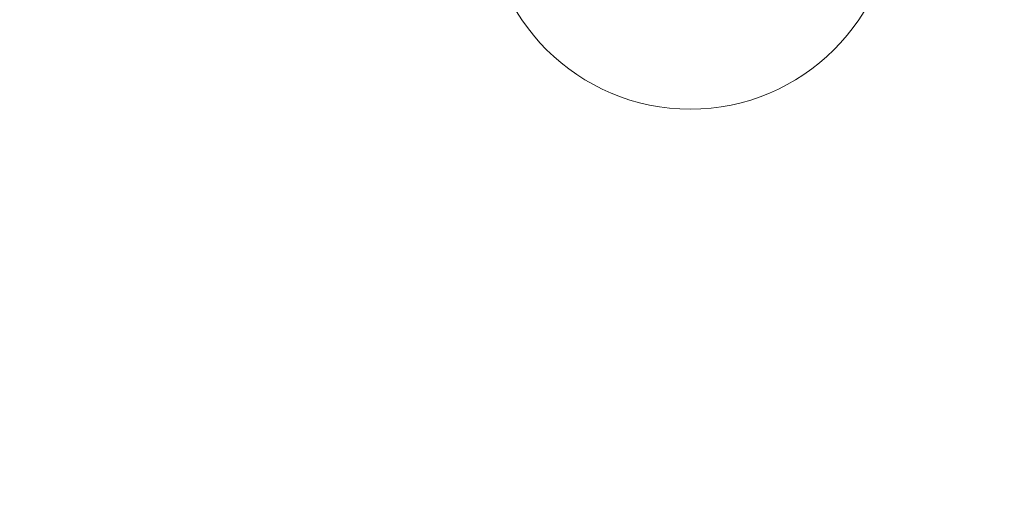
# Model space of a CAD drawing. Extents: x -1530 to 0, y -398 to 153.
# Drawn here: x -1019 to -1011, y -162 to -158 of the extents above; entities that cross this region are included whole.
import ezdxf

# ---------------------------------------------------------------- set-up
doc = ezdxf.new("R2010")
doc.units = 0
doc.header["$MEASUREMENT"] = 0
doc.header["$PDMODE"] = 68
doc.header["$PDSIZE"] = 5
doc.styles.get("Standard").update_dxf_attribs({"font": 'Helvetica LT 57 Condensed_0.ttf'})
doc.dimstyles.new('FEET-METERS', dxfattribs={"dimtxt": 12, "dimasz": 7, "dimexe": 3, "dimexo": 3, "dimgap": 3, "dimtad": 0, "dimdec": 1, "dimzin": 3, "dimdsep": 46, "dimlunit": 4, "dimtxsty": 'Standard', "dimcen": 0.09, "dimadec": 0, "dimazin": 0, "dimtfac": 2, "dimtdec": 1, "dimtofl": 0, "dimtmove": 0, "dimatfit": 3, "dimfxl": 1, "dimfrac": 2, "dimtolj": 1, "dimtzin": 3, "dimarcsym": 0})

# ---------------------------------------------------------------- blocks, each defined once
blk = doc.blocks.new('*D138')
at = {"color": 0, "lineweight": -2, "transparency": 16777216}
for p, q in [((-934.4034, 96.565), (-1288.9083, 96.565)), ((-1285.9083, 89.565), (-1285.9083, -85.8356)), ((-1285.9083, -319.5072), (-1285.9083, -187.8524)), ((-1082.9724, -326.5072), (-1288.9083, -326.5072))]:
    blk.add_line(p, q, dxfattribs=at)
at = {"color": 0, "lineweight": 0, "transparency": 16777216}
for points in [[(-1287.0749, 89.565), (-1284.7416, 89.565), (-1285.9083, 96.565)], [(-1287.0749, -319.5072), (-1284.7416, -319.5072), (-1285.9083, -326.5072)]]:
    blk.add_solid(points, dxfattribs=at)
at = {"layer": 'DEFPOINTS', "color": 0, "lineweight": 0, "transparency": 16777216}
for p in [(-931.4034, 96.565), (-1285.9083, -326.5072), (-1079.9724, -326.5072)]:
    blk.add_point(p, dxfattribs=at)
at = {"color": 0, "lineweight": 0, "transparency": 16777216, "insert": (-1285.9083, -136.844), "char_height": 12, "attachment_point": 5, "rotation": 90}
blk.add_mtext('\\A1;35\'-3" [10.7M]', dxfattribs=at)
blk = doc.blocks.new('new block')
at = {"color": 0, "linetype": 'Continuous', "lineweight": 0}
blk.add_circle((-1013.46, -157.09), 1.75, dxfattribs=at)
blk.add_circle((-1013.46, -157.09), 1.75, dxfattribs=at)
blk = doc.blocks.new('b312471')
at = {"lineweight": 0}
blk.add_blockref('new block', (439.7194, 361.1972), dxfattribs=at)

msp = doc.modelspace()

# ---------------------------------------------------------------- block references
at = {"lineweight": 0}
msp.add_blockref('b312471', (-439.7194, -361.1972), dxfattribs=at)

# ---------------------------------------------------------------- dimensions: what is measured, and where the dimension line sits
dim = msp.add_linear_dim(base=(-1285.9083, -326.5072), p1=(-931.4034, 96.565), p2=(-1079.9724, -326.5072), angle=90, dimstyle='FEET-METERS', dxfattribs=at)
dim.commit()
dim.dimension.update_dxf_attribs({"geometry": '*D138', "text_midpoint": (-1285.9083, -136.844), "dimtype": 160})

doc.saveas('drawing.dxf')
